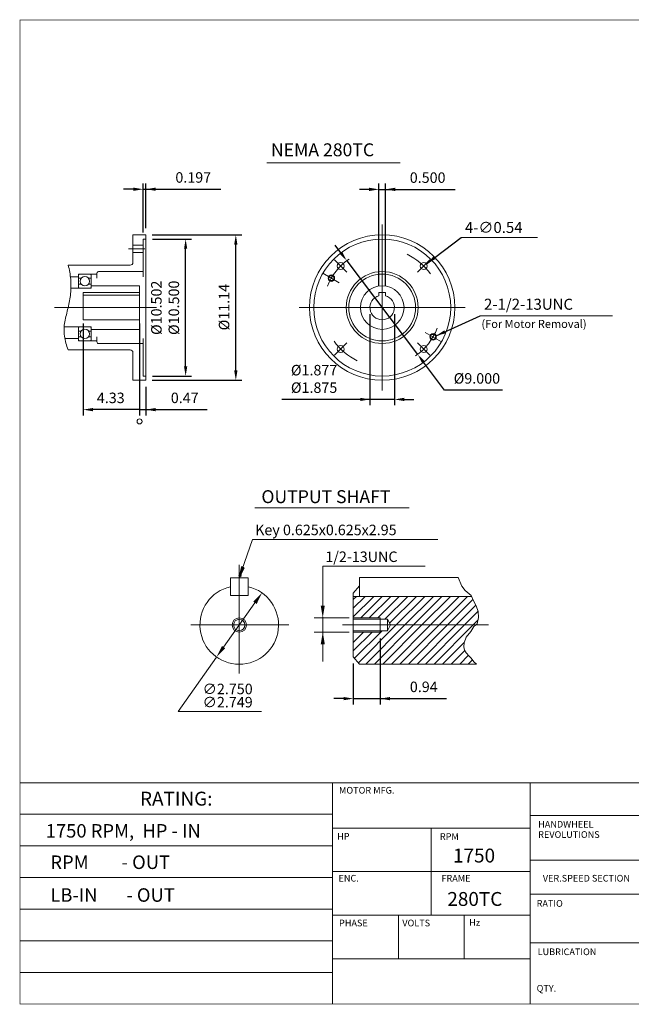
# Model space of a CAD drawing. Units: inches. Extents: x -51 to 51, y -38 to 38.
# Drawn here: x -51 to -4, y -38 to 38 of the extents above; entities that cross this region are included whole.
import ezdxf

# ---------------------------------------------------------------- set-up
doc = ezdxf.new("R2010")
doc.units = ezdxf.units.IN
doc.header["$MEASUREMENT"] = 0
doc.linetypes.add('CENTER', pattern=[19.4, 13, -2.1, 2.2, -2.1])
doc.layers.get('0').update_dxf_attribs({"lineweight": 0})
doc.layers.get('DEFPOINTS').update_dxf_attribs({"lineweight": 0})
doc.layers.add('1', color=7, linetype='Continuous', lineweight=0)
doc.styles.get("Standard").update_dxf_attribs({"font": 'ROMAND.SHX'})
doc.dimstyles.get("Standard").update_dxf_attribs({"dimtxt": 0.185806, "dimasz": 0.18, "dimexe": 0.18, "dimexo": 0.0625, "dimgap": 0.09, "dimtad": 0, "dimtih": 1, "dimtoh": 1, "dimdec": 4, "dimrnd": 1e-07, "dimzin": 0, "dimdsep": 46, "dimtxsty": 'STANDARD', "dimcen": 0.09, "dimadec": 4, "dimazin": 0, "dimtfac": 1, "dimtdec": 4, "dimtofl": 0, "dimtmove": 0, "dimatfit": 3, "dimfxl": 1, "dimtolj": 1, "dimtzin": 0, "dimarcsym": 0})

# ---------------------------------------------------------------- blocks, each defined once
blk = doc.blocks.new('*D36')
at = {"color": 7, "linetype": 'Continuous', "lineweight": -2}
for p, q in [((-40.901, 21.255), (-34.04, 21.255)), ((-34.49, 10.854), (-34.49, 20.505)), ((-40.901, 10.104), (-34.04, 10.104))]:
    blk.add_line(p, q, dxfattribs=at)
at = {"color": 7}
for points in [[(-34.365, 20.505), (-34.615, 20.505), (-34.49, 21.255)], [(-34.615, 10.854), (-34.365, 10.854), (-34.49, 10.104)]]:
    blk.add_solid(points, dxfattribs=at)
at = {"layer": 'DEFPOINTS', "color": 0}
for p in [(-41.401, 21.255), (-33.587, 21.255), (-41.401, 10.104)]:
    blk.add_point(p, dxfattribs=at)
at = {"color": 7, "insert": (-35.393, 15.71), "char_height": 0.80516, "attachment_point": 5, "rotation": 90}
blk.add_mtext('\\A1;%%c11.14', dxfattribs=at)
blk = doc.blocks.new('*D37')
at = {"color": 7, "linetype": 'Continuous', "lineweight": -2}
for p, q in [((-41.598, 21.433), (-41.598, 25.202)), ((-41.381, 21.755), (-41.381, 25.202)), ((-42.348, 24.752), (-43.098, 24.752)), ((-41.598, 24.752), (-41.381, 24.752)), ((-41.381, 24.752), (-35.645, 24.752)), ((-40.631, 24.752), (-39.881, 24.752))]:
    blk.add_line(p, q, dxfattribs=at)
at = {"color": 7}
for points in [[(-42.348, 24.627), (-42.348, 24.877), (-41.598, 24.752)], [(-40.631, 24.877), (-40.631, 24.627), (-41.381, 24.752)]]:
    blk.add_solid(points, dxfattribs=at)
at = {"layer": 'DEFPOINTS', "color": 0}
for p in [(-41.381, 23.85), (-41.381, 21.255), (-41.598, 20.933)]:
    blk.add_point(p, dxfattribs=at)
at = {"color": 7, "insert": (-37.755, 25.655), "char_height": 0.8052, "attachment_point": 5}
blk.add_mtext('\\A1;0.197', dxfattribs=at)
blk = doc.blocks.new('*D39')
at = {"color": 7, "linetype": 'Continuous', "lineweight": -2}
for p, q in [((-41.401, 9.604), (-41.401, 7.4)), ((-41.874, 7.85), (-41.401, 7.85)), ((-41.401, 7.85), (-36.684, 7.85)), ((-40.651, 7.85), (-39.901, 7.85))]:
    blk.add_line(p, q, dxfattribs=at)
at = {"color": 7}
blk.add_solid([(-40.651, 7.975), (-40.651, 7.725), (-41.401, 7.85)], dxfattribs=at)
at = {"layer": 'DEFPOINTS', "color": 0}
for p in [(-41.874, 14.005), (-41.401, 10.104), (-41.401, 6.947)]:
    blk.add_point(p, dxfattribs=at)
at = {"color": 7, "insert": (-38.411, 8.752), "char_height": 0.8052, "attachment_point": 5}
blk.add_mtext('\\A1;0.47', dxfattribs=at)
blk = doc.blocks.new('_None')
blk = doc.blocks.new('*D40')
at = {"color": 7, "linetype": 'Continuous', "lineweight": -2}
for p, q in [((-23.513, 17.333), (-23.513, 25.19)), ((-23.013, 17.333), (-23.013, 25.19)), ((-24.263, 24.74), (-25.013, 24.74)), ((-23.513, 24.74), (-23.013, 24.74)), ((-23.013, 24.74), (-17.666, 24.74)), ((-22.263, 24.74), (-21.513, 24.74))]:
    blk.add_line(p, q, dxfattribs=at)
at = {"color": 7}
for points in [[(-24.263, 24.615), (-24.263, 24.865), (-23.513, 24.74)], [(-22.263, 24.865), (-22.263, 24.615), (-23.013, 24.74)]]:
    blk.add_solid(points, dxfattribs=at)
at = {"layer": 'DEFPOINTS', "color": 0}
for p in [(-23.013, 23.837), (-23.513, 16.833), (-23.013, 16.833)]:
    blk.add_point(p, dxfattribs=at)
at = {"color": 7, "insert": (-19.776, 25.642), "char_height": 0.8052, "attachment_point": 5}
blk.add_mtext('\\A1;0.500', dxfattribs=at)
blk = doc.blocks.new('*D41')
at = {"color": 7, "linetype": 'Continuous', "lineweight": -2}
for p, q in [((-46.208, 14.465), (-46.208, 7.4)), ((-41.874, 14.465), (-41.874, 7.4)), ((-41.874, 7.85), (-45.458, 7.85))]:
    blk.add_line(p, q, dxfattribs=at)
at = {"color": 7}
blk.add_solid([(-45.458, 7.975), (-45.458, 7.725), (-46.208, 7.85)], dxfattribs=at)
at = {"layer": 'DEFPOINTS', "color": 0}
for p in [(-46.208, 14.965), (-41.874, 14.965), (-46.208, 6.947)]:
    blk.add_point(p, dxfattribs=at)
at = {"color": 7, "insert": (-44.083, 8.752), "char_height": 0.8052, "attachment_point": 5, "rotation": 0.00005}
blk.add_mtext('\\A1;4.33', dxfattribs=at)
blk = doc.blocks.new('*D42')
at = {"color": 7, "linetype": 'Continuous', "lineweight": -2}
for p, q in [((-26.43, 19.871), (-26.883, 20.469)), ((-25.978, 19.272), (-20.547, 12.087)), ((-18.473, 9.343), (-20.095, 11.488)), ((-14.024, 9.343), (-18.473, 9.343))]:
    blk.add_line(p, q, dxfattribs=at)
at = {"color": 7}
for points in [[(-26.53, 19.795), (-26.331, 19.946), (-25.978, 19.272)], [(-19.996, 11.564), (-20.195, 11.413), (-20.547, 12.087)]]:
    blk.add_solid(points, dxfattribs=at)
at = {"layer": 'DEFPOINTS', "color": 0}
for p in [(-25.978, 19.272), (-20.547, 12.087)]:
    blk.add_point(p, dxfattribs=at)
at = {"color": 7, "insert": (-15.999, 10.245), "char_height": 0.80516, "attachment_point": 5}
blk.add_mtext('\\A1;%%c9.000', dxfattribs=at)
blk = doc.blocks.new('*D43')
at = {"color": 7, "linetype": 'Continuous', "lineweight": -2}
for p, q in [((-40.881, 20.932), (-37.89, 20.932)), ((-38.34, 11.174), (-38.34, 20.182)), ((-40.881, 10.424), (-37.89, 10.424))]:
    blk.add_line(p, q, dxfattribs=at)
at = {"color": 7}
for points in [[(-38.215, 20.182), (-38.465, 20.182), (-38.34, 20.932)], [(-38.465, 11.174), (-38.215, 11.174), (-38.34, 10.424)]]:
    blk.add_solid(points, dxfattribs=at)
at = {"layer": 'DEFPOINTS', "color": 0}
for p in [(-41.381, 20.932), (-36.961, 20.932), (-41.381, 10.424)]:
    blk.add_point(p, dxfattribs=at)
at = {"color": 7, "insert": (-39.914, 15.66), "char_height": 0.80516, "attachment_point": 5, "rotation": 90}
blk.add_mtext('\\A1;%%c10.502^M^J%%c10.500', dxfattribs=at)
blk = doc.blocks.new('*D44')
at = {"color": 7, "linetype": 'Continuous', "lineweight": -2}
for p, q in [((-24.201, 15.18), (-24.201, 8.184)), ((-22.325, 15.18), (-22.325, 8.184)), ((-24.201, 8.634), (-30.961, 8.634)), ((-24.951, 8.634), (-25.701, 8.634)), ((-22.325, 8.634), (-24.201, 8.634)), ((-21.575, 8.634), (-20.825, 8.634))]:
    blk.add_line(p, q, dxfattribs=at)
at = {"color": 7}
for points in [[(-24.951, 8.509), (-24.951, 8.759), (-24.201, 8.634)], [(-21.575, 8.759), (-21.575, 8.509), (-22.325, 8.634)]]:
    blk.add_solid(points, dxfattribs=at)
at = {"layer": 'DEFPOINTS', "color": 0}
for p in [(-24.201, 15.68), (-22.325, 15.68), (-24.201, 7.255)]:
    blk.add_point(p, dxfattribs=at)
at = {"color": 7, "insert": (-28.486, 10.208), "char_height": 0.80516, "attachment_point": 5}
blk.add_mtext('\\A1;%%c1.877^M^J%%c1.875', dxfattribs=at)
blk = doc.blocks.new('*D50')
at = {"color": 7, "linetype": 'Continuous', "lineweight": -2}
for p, q in [((-23.416, -9.711), (-23.416, -14.762)), ((-25.478, -11.607), (-25.478, -14.762)), ((-26.228, -14.312), (-26.978, -14.312)), ((-25.478, -14.312), (-23.416, -14.312)), ((-23.416, -14.312), (-18.329, -14.312)), ((-22.666, -14.312), (-21.916, -14.312))]:
    blk.add_line(p, q, dxfattribs=at)
at = {"color": 7}
for points in [[(-26.228, -14.437), (-26.228, -14.187), (-25.478, -14.312)], [(-22.666, -14.187), (-22.666, -14.437), (-23.416, -14.312)]]:
    blk.add_solid(points, dxfattribs=at)
at = {"layer": 'DEFPOINTS', "color": 0}
for p in [(-23.416, -9.211), (-25.478, -11.107), (-23.416, -15.215)]:
    blk.add_point(p, dxfattribs=at)
at = {"color": 7, "insert": (-20.075, -13.409), "char_height": 0.8052, "attachment_point": 5}
blk.add_mtext('\\A1;0.94', dxfattribs=at)

msp = doc.modelspace()

# ---------------------------------------------------------------- linework, layer by layer
at = {"color": 7}
for p, q in [((-32.12075, 26.78753, 46.3308), (-21.88325, 26.78753, 46.3308)), ((-33.02801, 0.30743), (-21.19125, 0.30743)), ((-33.21315, -2.1011), (-18.99466, -2.1011)), ((-34.91076, -6.41247), (-34.91076, -5.04188)), ((-34.91075, -5.04188), (-33.54019, -5.04188)), ((-33.54019, -6.41247), (-33.54019, -5.04188)), ((-25.01624, -5.02059), (-17.41344, -5.02059)), ((-25.01624, -6.47009), (-25.01624, -5.02059)), ((-17.14446, -5.68428), (-17.42835, -5.01376)), ((-25.01624, -5.66782), (-25.47779, -6.21866)), ((-17.14446, -5.68428), (-16.88669, -6.01815)), ((-16.88669, -6.01815), (-16.42735, -6.40061)), ((-34.91075, -6.41247), (-33.54019, -6.41247)), ((-25.47779, -6.21866), (-25.47779, -11.10658)), ((-25.47779, -8.03204), (-23.91584, -6.47009)), ((-25.47779, -7.37721), (-24.57067, -6.47009)), ((-25.47779, -6.72238), (-25.2255, -6.47009)), ((-25.47779, -6.47009), (-16.39903, -6.47009)), ((-24.90568, -8.11476), (-23.26101, -6.47009)), ((-24.25099, -8.11478), (-22.60618, -6.47009)), ((-23.5963, -8.11468), (-21.95135, -6.47009)), ((-23.05182, -8.22444), (-21.29652, -6.47009)), ((-22.69543, -8.52383), (-20.64169, -6.47009)), ((-22.17975, -8.66297), (-19.98686, -6.47009)), ((-21.52491, -8.66296), (-19.33203, -6.47009)), ((-20.87007, -8.66296), (-18.6772, -6.47009)), ((-20.21524, -8.66295), (-18.02237, -6.47009)), ((-19.5604, -8.66295), (-17.36754, -6.47009)), ((-18.90557, -8.66294), (-16.71271, -6.47009)), ((-18.24889, -8.66109), (-16.30022, -6.71242)), ((-16.42735, -6.40061), (-16.21682, -6.91695)), ((-17.59392, -8.66095), (-16.08333, -7.15037)), ((-16.21682, -6.91695), (-16.06371, -7.18468)), ((-16.06371, -7.18468), (-15.89146, -7.62452)), ((-25.47738, -8.11475, -0.0625), (-23.41603, -8.11475, -0.0625)), ((-25.47738, -8.2244, -0.0625), (-22.86777, -8.2244, -0.0625)), ((-16.93895, -8.66081), (-15.89461, -7.61647)), ((-16.28398, -8.66067), (-15.9186, -8.2953)), ((-15.87232, -8.1026), (-15.98715, -8.58069)), ((-15.89146, -7.62452), (-15.87232, -8.1026)), ((-25.08826, -11.57148), (-22.17975, -8.66297)), ((-24.51937, -11.65742), (-21.52491, -8.66296)), ((-23.86454, -11.65742), (-20.87007, -8.66296)), ((-23.20971, -11.65742), (-20.21524, -8.66295)), ((-22.55488, -11.65742), (-19.5604, -8.66295)), ((-21.90005, -11.65742), (-18.90557, -8.66294)), ((-21.24522, -11.65742), (-18.25073, -8.66293)), ((-20.59039, -11.65742), (-17.59392, -8.66095)), ((-19.93556, -11.65742), (-16.93895, -8.66081)), ((-19.28073, -11.65742), (-16.28398, -8.66067)), ((-18.25073, -8.66293), (-18.24889, -8.66109)), ((-16.23596, -8.79105), (-16.46563, -9.17352)), ((-15.98715, -8.58069), (-16.23596, -8.79105)), ((-25.47866, -9.99654), (-24.69326, -9.21124)), ((-25.47779, -10.65136), (-24.03611, -9.21107)), ((-25.47738, -9.10158, -0.0625), (-22.86777, -9.10158, -0.0625)), ((-25.47738, -9.21122, -0.0625), (-23.41603, -9.21122, -0.0625)), ((-25.38679, -11.21519), (-23.27367, -9.10093)), ((-16.81013, -9.59423), (-16.98239, -10.03407)), ((-16.46563, -9.17352), (-16.81013, -9.59423)), ((-18.6259, -11.65742), (-16.96941, -10.00094)), ((-16.98239, -10.03407), (-17.00153, -10.34005)), ((-17.00153, -10.34005), (-16.94411, -10.60777)), ((-25.01624, -11.65742), (-25.47779, -11.10658)), ((-17.97107, -11.65742), (-16.93476, -10.62112)), ((-17.31624, -11.65742), (-16.64095, -10.98214)), ((-16.94411, -10.60777), (-16.81013, -10.79901)), ((-16.81013, -10.79901), (-16.58047, -11.04761)), ((-16.58047, -11.04761), (-16.42735, -11.2006)), ((-16.42735, -11.2006), (-16.23596, -11.48745)), ((-16.01725, -11.65742), (-25.01624, -11.65742)), ((-16.66141, -11.65742), (-16.3382, -11.33422)), ((-16.23596, -11.48745), (-16.01725, -11.65742))]:
    msp.add_line(p, q, dxfattribs=at)
at = {"color": 7, "linetype": 'Continuous'}
for p, q in [((-23.26277, 22.04265, 46.3308), (-23.26277, 9.31645, 46.3308)), ((-42.38632, 21.25457, 46.3308), (-42.38632, 19.12697, 46.3308)), ((-42.38632, 21.25457, 46.3308), (-41.38136, 21.25457, 46.3308)), ((-41.38136, 21.25457, 46.3308), (-41.38136, 10.10437, 46.3308)), ((-42.38632, 20.45277, 46.3308), (-41.59832, 20.45277, 46.3308)), ((-41.59832, 20.93346, 46.3308), (-41.59832, 18.04347, 46.3308)), ((-41.59832, 20.93346, 46.3308), (-41.38136, 20.93346, 46.3308)), ((-42.38632, 19.913, 46.3308), (-41.59832, 19.913, 46.3308)), ((-47.35072, 18.92997, 46.3308), (-42.58332, 18.92997, 46.3308)), ((-26.91661, 19.33339, 46.3308), (-25.97773, 18.39451, 46.3308)), ((-19.60894, 19.33339, 46.3308), (-20.54781, 18.39451, 46.3308)), ((-46.56272, 17.15697, 46.3308), (-46.56272, 18.24047, 46.3308)), ((-46.56272, 18.24047, 46.3308), (-45.14432, 18.24047, 46.3308)), ((-45.57772, 18.24047, 46.3308), (-45.57772, 17.15697, 46.3308)), ((-45.14432, 18.31927, 46.3308), (-45.14432, 17.92132, 46.3308)), ((-45.02612, 18.43747, 46.3308), (-41.59832, 18.43747, 46.3308)), ((-27.81286, 18.30654, 46.3308), (-26.56569, 17.58649, 46.3308)), ((-47.17778, 18.04347, 46.3308), (-46.56272, 18.04347, 46.3308)), ((-46.56272, 17.92132, 46.3308), (-46.35269, 17.92132, 46.3308)), ((-46.35725, 17.48202, 46.3308), (-46.56272, 17.48202, 46.3308)), ((-45.78776, 17.92132, 46.3308), (-45.57772, 17.92132, 46.3308)), ((-45.57772, 17.48202, 46.3308), (-45.7832, 17.48202, 46.3308)), ((-47.13799, 17.15697, 46.3308), (-45.57772, 17.15697, 46.3308)), ((-46.20812, 16.8334, 46.3308), (-46.20812, 14.74125, 46.3308)), ((-46.20812, 16.8334, 46.3308), (-41.87412, 16.8334, 46.3308)), ((-46.20812, 16.61768, 46.3308), (-41.87412, 16.61768, 46.3308)), ((-45.57772, 17.35397, 46.3308), (-41.87412, 17.35397, 46.3308)), ((-41.87412, 17.35397, 46.3308), (-41.87412, 14.00497, 46.3308)), ((-23.51296, 16.83348, 46.3308), (-23.51296, 16.58379, 46.3308)), ((-23.51296, 16.83348, 46.3308), (-23.01258, 16.83348, 46.3308)), ((-23.01258, 16.83348, 46.3308), (-23.01258, 16.58379, 46.3308)), ((-48.40031, 15.67947, 46.3308), (-40.56485, 15.67947, 46.3308)), ((-29.62587, 15.67955, 46.3308), (-16.89967, 15.67955, 46.3308)), ((-46.20812, 14.74125, 46.3308), (-41.87412, 14.74125, 46.3308)), ((-15.7556, 15.04082, 46.3308), (-5.59261, 15.04082, 46.3308)), ((-47.65949, 14.20197, 46.3308), (-45.57772, 14.20197, 46.3308)), ((-46.56272, 14.20197, 46.3308), (-46.56272, 13.11847, 46.3308)), ((-46.35725, 13.87692, 46.3308), (-46.56272, 13.87692, 46.3308)), ((-45.57772, 13.87692, 46.3308), (-45.7832, 13.87692, 46.3308)), ((-45.57772, 13.11847, 46.3308), (-45.57772, 14.20197, 46.3308)), ((-45.57772, 14.00497, 46.3308), (-41.87412, 14.00497, 46.3308)), ((-19.96821, 13.77743, 46.3308), (-18.71268, 13.05255, 46.3308)), ((-47.60712, 13.31547, 46.3308), (-46.56272, 13.31547, 46.3308)), ((-46.56272, 13.43761, 46.3308), (-46.35269, 13.43761, 46.3308)), ((-46.56272, 13.11847, 46.3308), (-45.14432, 13.11847, 46.3308)), ((-45.78776, 13.43761, 46.3308), (-45.57772, 13.43761, 46.3308)), ((-45.14432, 13.03967, 46.3308), (-45.14432, 13.43761, 46.3308)), ((-45.02612, 12.92147, 46.3308), (-41.59832, 12.92147, 46.3308)), ((-41.59832, 13.31547, 46.3308), (-41.59832, 10.42547, 46.3308)), ((-19.60893, 12.02571, 46.3308), (-20.54781, 12.96459, 46.3308)), ((-47.35072, 12.42897, 46.3308), (-42.58332, 12.42897, 46.3308)), ((-42.38632, 12.23197, 46.3308), (-42.38632, 10.10437, 46.3308)), ((-42.38632, 10.10437, 46.3308), (-41.38136, 10.10437, 46.3308)), ((-41.59832, 10.42547, 46.3308), (-41.38136, 10.42547, 46.3308)), ((-34.22548, -12.38912), (-34.22548, -4.0567)), ((-23.41603, -9.21122, -0.0625), (-23.41603, -8.11475, -0.0625)), ((-22.61456, -8.66382, -0.0625), (-22.86778, -8.22523, -0.0625)), ((-22.86777, -9.10158, -0.0625), (-22.86777, -8.2244, -0.0625)), ((-37.95105, -8.66355), (-30.42692, -8.66355)), ((-15.11629, -8.65627), (-26.29865, -8.66303)), ((-22.86778, -9.10241, -0.0625), (-22.61456, -8.66382, -0.0625))]:
    msp.add_line(p, q, dxfattribs=at)
at = {"color": 7, "linetype": 'ByBlock'}
for p, q in [((-17.21442, 21.05984, 46.3308), (-11.34009, 21.05984, 46.3308)), ((-27.81999, -4.15671), (-19.95796, -4.15671)), ((-27.81999, -7.25565), (-27.81999, -4.15671)), ((-33.02116, -6.9629), (-35.4298, -10.36421)), ((-25.79148, -8.11317), (-28.47192, -8.11317)), ((-27.81999, -11.45251), (-27.81999, -8.04652)), ((-25.78513, -9.21207), (-28.4724, -9.21207)), ((-35.96807, -11.12431), (-38.92359, -15.29789)), ((-32.52561, -15.29789), (-38.92359, -15.29789))]:
    msp.add_line(p, q, dxfattribs=at)
at = {"color": 7, "linetype": 'CENTER'}
for p, q in [((-42.72096, 20.18289, 46.3308), (-41.46551, 20.18289, 46.3308)), ((-26.91661, 12.02571, 46.3308), (-25.97773, 12.96459, 46.3308))]:
    msp.add_line(p, q, dxfattribs=at)
at = {"color": 7, "linetype": 'Continuous', "lineweight": 0}
msp.add_line((-34.22548, -5.04188), (-33.21315, -2.1011), dxfattribs=at)
for p, q in [((-51.04456, -20.75719), (51.04457, -20.75719)), ((-27.0758, -20.75719), (-27.0758, -37.7286)), ((-11.92334, -20.75719), (-11.92334, -37.7286)), ((-51.04456, -23.18159), (-27.0758, -23.18159)), ((-11.92334, -23.27962), (6.65799, -23.27962)), ((-27.0758, -24.23396), (-11.92334, -24.23396)), ((-19.49957, -24.23396), (-19.49957, -30.92745)), ((-51.04456, -25.60598), (-27.0758, -25.60598)), ((-11.92334, -26.70511), (6.65799, -26.70511)), ((-27.0758, -27.58071), (-11.92334, -27.58071)), ((-51.04456, -28.03038), (-27.0758, -28.03038)), ((-11.92334, -29.2971), (6.65799, -29.2971)), ((-51.04456, -30.45477), (-27.0758, -30.45477)), ((-51.04456, -30.45477), (-27.0758, -30.45477)), ((-27.0758, -30.92745), (-11.92334, -30.92745)), ((-22.02514, -30.92745), (-22.02514, -34.26309)), ((-16.97424, -30.92745), (-16.97424, -34.26309)), ((-51.04456, -32.87917), (-27.0758, -32.87917)), ((-11.92334, -33.04131), (6.65799, -33.04131)), ((-27.0758, -34.26309), (-11.92334, -34.26309)), ((-51.04456, -35.30356), (-27.0758, -35.30356))]:
    msp.add_line(p, q)
at = {"lineweight": 120, "const_width": 0.05}
msp.add_lwpolyline([(-51.04456, 37.72858), (51.04457, 37.72858), (51.04457, -37.7286), (-51.04456, -37.7286)], close=True, dxfattribs=at)
at = {"color": 7, "linetype": 'Continuous', "elevation": 46.3308}
msp.add_lwpolyline([(-47.35072, 18.92997, -0.043079), (-47.15699, 17.84626, -0.04817), (-47.16595, 16.74574, -0.033536), (-47.35519, 15.6607, 0.014291), (-47.60864, 14.58819, 0.083621), (-47.63547, 13.49125, 0.05795), (-47.35072, 12.42897)], format="xyb", dxfattribs=at)
at = {"color": 7, "linetype": 'Continuous'}
for centre, radius in [((-23.26277, 15.67955, 46.3308), 5.5751), ((-23.26277, 15.67955, 46.3308), 5.25399), ((-26.44717, 18.86395, 46.3308), 0.26989), ((-20.07837, 18.86395, 46.3308), 0.26989), ((-23.26277, 15.67955, 46.3308), 2.758), ((-23.26277, 15.67955, 46.3308), 2.561), ((-46.07022, 17.69872, 46.3308), 0.35964), ((-23.26277, 15.67955, 46.3308), 1.6745), ((-46.07022, 13.66022, 46.3308), 0.35964), ((-26.44717, 12.49515, 46.3308), 0.26989), ((-20.07837, 12.49515, 46.3308), 0.26989)]:
    msp.add_circle(centre, radius, dxfattribs=at)
at = {"color": 7, "linetype": 'Continuous', "lineweight": 0}
for centre, radius in [((-27.16285, 17.93126, 46.3308), 0.25), ((-19.36269, 13.42784, 46.3308), 0.25), ((-41.87409, 6.94703, 46.3308), 0.18943)]:
    msp.add_circle(centre, radius, dxfattribs=at)
at = {"color": 7, "linetype": 'Continuous', "lineweight": 25}
for centre in [(-27.16285, 17.93126, 46.3308), (-19.36269, 13.42784, 46.3308)]:
    msp.add_circle(centre, 0.215, dxfattribs=at)
at = {"color": 7, "lineweight": 0}
for radius in [0.54823, 0.43859]:
    msp.add_circle((-34.22548, -8.66355), radius, dxfattribs=at)
at = {"color": 7, "linetype": 'Continuous'}
for centre, radius, start, end in [((-23.26277, 15.67955, 46.3308), 4.50342, 34.8415326, 65.0015716), ((-42.58332, 19.12697, 46.3308), 0.197, -90, 0), ((-46.46422, 18.14197, 46.3308), 0.0985, 89.999982, 180.0000223), ((-45.67622, 18.14197, 46.3308), 0.0985, 0, 89.999982), ((-45.02612, 18.31927, 46.3308), 0.1182, 90, 180.0000087), ((-46.46422, 17.25547, 46.3308), 0.0985, -179.9999777, -89.9999479), ((-45.67622, 17.25547, 46.3308), 0.0985, -89.999982, 0), ((-23.26277, 15.67955, 46.3308), 0.93821, 105.4660097, 434.5339817), ((-46.46422, 14.10347, 46.3308), 0.0985, 89.9999479, 179.9999777), ((-45.67622, 14.10347, 46.3308), 0.0985, 0, 89.999982), ((-46.46422, 13.21697, 46.3308), 0.0985, 179.9999777, 270.0000316), ((-45.67622, 13.21697, 46.3308), 0.0985, -89.999982, 0), ((-45.02612, 13.03967, 46.3308), 0.1182, 179.9999913, 269.9999975), ((-23.26277, 15.67955, 46.3308), 4.50342, -145.1584724, -115.1619754), ((-42.58332, 12.23197, 46.3308), 0.197, 0, 90.0000025)]:
    msp.add_arc(centre, radius, start, end, dxfattribs=at)
at = {"color": 7, "linetype": 'Continuous', "lineweight": 0}
for start, end in [(124.2802097, 158.7832654), (-55.5315212, -20.7271294)]:
    msp.add_arc((-23.26277, 15.67955, 46.3308), 4.50342, start, end, dxfattribs=at)
at = {"color": 7}
msp.add_arc((-34.22548, -8.66355), 3.01529, 103.1362936, 436.8635202, dxfattribs=at)
at = {"color": 7, "linetype": 'ByBlock'}
for points in [[(-33.14785, -6.87318), (-32.89448, -7.05261), (-32.4829, -6.20279)], [(-27.97672, -7.18054), (-27.66626, -7.18054), (-27.82149, -8.11194)], [(-27.97612, -10.14336), (-27.66566, -10.14336), (-27.82089, -9.21196)], [(-35.55649, -10.2745), (-35.30312, -10.45392), (-35.96807, -11.12431)]]:
    msp.add_solid(points, dxfattribs=at)
at = {"layer": 'DEFPOINTS', "color": 7, "linetype": 'Continuous'}
for p in [(-35.85105, -6.12397), (-32.4829, -6.20279), (-31.58304, -7.21116), (-27.81999, -8.04652), (-25.47779, -7.71884), (-25.47779, -9.60641), (-36.86792, -10.11595), (-20.26427, -10.24627), (-35.96807, -11.12431), (-32.59991, -11.20313), (-25.47779, -11.10658)]:
    msp.add_point(p, dxfattribs=at)

# ---------------------------------------------------------------- texts
at = {"color": 7, "linetype": 'Continuous'}
for s, height, p in [('NEMA 280TC', 0.990968, (-31.79982, 27.27993, 46.3308)), ('4-∅0.54', 0.842323, (-16.91755, 21.39982, 46.3308)), ('2-1/2-13UNC', 0.8423226, (-15.45441, 15.51048, 46.3308)), ('OUTPUT SHAFT', 0.9906526, (-32.52962, 0.68098)), ('Key 0.625x0.625x2.95', 0.8051613, (-33.01096, -1.77772)), ('1/2-13UNC', 0.805161, (-27.62397, -3.8344)), ('∅2.750', 0.805161, (-37.04006, -13.97332)), ('∅2.749', 0.805161, (-37.04006, -14.98611))]:
    msp.add_text(s, height=height, dxfattribs=at).set_placement(p)
at = {"linetype": 'Continuous'}
for s, height, p in [('MOTOR MFG.', 0.511756, (-26.5745, -21.59626)), ('RATING:', 1.065278, (-41.84102, -22.51494)), ('1750 RPM,  HP - IN', 1.0349569, (-49.07187, -24.96864)), ('HANDWHEEL', 0.511756, (-11.29845, -24.19978)), ('HP', 0.511756, (-26.72055, -25.13261)), ('RPM', 0.511756, (-18.83779, -25.14652)), ('REVOLUTIONS', 0.5117563, (-11.29845, -24.99029)), (' RPM        - OUT', 1.0349569, (-49.03592, -27.37545)), ('1750', 1.065278, (-17.82908, -26.87922)), ('ENC.', 0.511756, (-26.61397, -28.34175)), ('FRAME', 0.511756, (-18.71937, -28.34175)), ('VER.SPEED SECTION', 0.5117563, (-10.94319, -28.34175)), (' LB-IN       - OUT', 1.0349569, (-49.03592, -29.89002)), ('280TC', 1.065278, (-18.26606, -30.20861)), ('RATIO', 0.511756, (-11.41687, -30.27467)), ('PHASE', 0.511756, (-26.5745, -31.77367)), ('VOLTS', 0.511756, (-21.71932, -31.77367)), ('Hz', 0.511756, (-16.58783, -31.73422)), ('LUBRICATION', 0.5117563, (-11.33792, -33.98271)), ('QTY.', 0.511756, (-11.41687, -36.78347))]:
    msp.add_text(s, height=height, dxfattribs=at).set_placement(p)
at = {"layer": '1', "color": 7, "linetype": 'Continuous'}
msp.add_text('(For Motor Removal)', height=0.6193548, dxfattribs=at).set_placement((-15.651, 14.11584, 46.3308))

# ---------------------------------------------------------------- dimensions: what is measured, and where the dimension line sits
at = {"color": 7, "linetype": 'Continuous'}
for base, p1, p2, text, picture, middle in [((-41.38136, 24.75229, 46.3308), (-41.59832, 20.93346, 46.3308), (-41.38136, 21.25457, 46.3308), '0.197', '*D37', (-37.75511, 24.75229, 46.3308)), ((-24.20098, 8.63398, 46.3308), (-22.32456, 15.67955, 46.3308), (-24.20098, 15.67955, 46.3308), '%%c1.877^M^J%%c1.875', '*D44', (-28.48638, 8.63398, 46.3308)), ((-23.41603, -14.31193, 0.0625), (-25.47779, -11.10658, 0.0625), (-23.41603, -9.21122, 0.0625), '0.94', '*D50', (-20.07533, -14.31193, 0.0625))]:
    dim = msp.add_linear_dim(base=base, p1=p1, p2=p2, text=text, dimstyle='Standard', override={"dimtxt": 0.805161, "dimasz": 0.75, "dimexe": 0.45, "dimexo": 0.5, "dimgap": 0.5, "dimtad": 1, "dimtih": 0, "dimtoh": 0, "dimdec": 2, "dimclrd": 7, "dimclre": 7, "dimclrt": 7, "dimadec": 2, "dimtdec": 2, "dimtofl": 1}, dxfattribs=at)
    dim.commit()
    dim.dimension.update_dxf_attribs({"geometry": picture, "text_midpoint": middle, "dimtype": 160})
for base, p1, p2, angle, text, override, picture, middle, dimtype in [((-23.01258, 24.73985, 46.3308), (-23.51296, 16.83348, 46.3308), (-23.01258, 16.83348, 46.3308), 0, '<>0', {"dimtxt": 0.805161, "dimasz": 0.75, "dimexe": 0.45, "dimexo": 0.5, "dimgap": 0.5, "dimtad": 1, "dimtih": 0, "dimtoh": 0, "dimdec": 2, "dimclrd": 7, "dimclre": 7, "dimclrt": 7, "dimadec": 2, "dimtdec": 2, "dimtofl": 1}, '*D40', (-19.77587, 24.73985, 46.3308), 161), ((-34.49002, 21.25457, 46.3308), (-41.40132, 10.10437, 46.3308), (-41.40132, 21.25457, 46.3308), 90, '%%c11.14', {"dimtxt": 0.805161, "dimasz": 0.75, "dimexe": 0.45, "dimexo": 0.5, "dimgap": 0.5, "dimtad": 1, "dimtih": 0, "dimtoh": 0, "dimdec": 2, "dimclrd": 7, "dimclre": 7, "dimclrt": 7, "dimadec": 2, "dimtdec": 2, "dimtofl": 1}, '*D36', (-34.49002, 15.7097, 46.3308), 161), ((-38.34002, 20.93159, -46.3308), (-41.38133, 10.42361, -46.3308), (-41.38133, 20.93159, -46.3308), 90, '%%c10.502^M^J%%c10.500', {"dimtxt": 0.805161, "dimasz": 0.75, "dimexe": 0.45, "dimexo": 0.5, "dimgap": 0.5, "dimtad": 1, "dimtih": 0, "dimtoh": 0, "dimdec": 2, "dimclrd": 7, "dimclre": 7, "dimclrt": 7, "dimadec": 2, "dimtdec": 2, "dimtofl": 1}, '*D43', (-38.34002, 15.6597, -46.3308), 160), ((-46.20812, 7.8496, 46.3308), (-41.87409, 14.96476, 46.3308), (-46.20812, 14.96476, 46.3308), 180.0000529, '4.33', {"dimtxt": 0.805161, "dimasz": 0.75, "dimexe": 0.45, "dimexo": 0.5, "dimgap": 0.5, "dimtad": 1, "dimtih": 0, "dimtoh": 0, "dimblk1": 'None', "dimsah": 1, "dimclrd": 7, "dimclre": 7, "dimclrt": 7, "dimtfac": 0.225, "dimtix": 1, "dimtofl": 1}, '*D41', (-44.08325, 7.84961), 161)]:
    dim = msp.add_linear_dim(base=base, p1=p1, p2=p2, angle=angle, text=text, dimstyle='Standard', override=override, dxfattribs=at)
    dim.commit()
    dim.dimension.update_dxf_attribs({"geometry": picture, "text_midpoint": middle, "dimtype": dimtype})
dim = msp.add_diameter_dim_2p(p1=(-25.9781, 19.27229, 46.3308), p2=(-20.54744, 12.08681, 46.3308), text='%%c9.000', dimstyle='Standard', override={"dimtxt": 0.805161, "dimasz": 0.75, "dimexe": 0.45, "dimexo": 0.5, "dimgap": 0.5, "dimtad": 1, "dimclrd": 7, "dimclre": 7, "dimclrt": 7, "dimtofl": 1}, dxfattribs=at)
dim.commit()
dim.dimension.update_dxf_attribs({"geometry": '*D42', "text_midpoint": (-15.9989, 10.24525, 46.3308)})
dim = msp.add_linear_dim(base=(-41.40132, 7.84961, 46.3308), p1=(-41.87412, 14.00497, 46.3308), p2=(-41.40132, 10.10437, 46.3308), dimstyle='Standard', override={"dimtxt": 0.805161, "dimasz": 0.75, "dimexe": 0.45, "dimexo": 0.5, "dimgap": 0.5, "dimtad": 1, "dimtih": 0, "dimtoh": 0, "dimdec": 2, "dimblk1": 'None', "dimsah": 1, "dimse1": 1, "dimclrd": 7, "dimclre": 7, "dimclrt": 7, "dimadec": 2, "dimtdec": 2, "dimtofl": 1}, dxfattribs=at)
dim.commit()
dim.dimension.update_dxf_attribs({"geometry": '*D39', "text_midpoint": (-38.41138, 7.84961, 46.3308), "dimtype": 160})

# ---------------------------------------------------------------- leaders
for points, override in [([(-19.86427, 19.02827), (-17.21443, 21.05984)], {"dimtxt": 0.805161, "dimasz": 0.75, "dimexe": 0.45, "dimexo": 0.5, "dimgap": 0.5}), ([(-19.12429, 13.51106), (-15.7556, 15.04082)], {"dimtxt": 0.805161, "dimasz": 0.75, "dimexe": 0.45, "dimexo": 0.5, "dimgap": 0.5}), ([(-33.94241, -4.23826), (-34.22548, -5.04188), (-33.83793, -4.27423), (-34.04689, -4.20229), (-34.22548, -5.04188)], {"dimtxt": 0.805161, "dimasz": 0.75, "dimexe": 0.45, "dimexo": 0.5, "dimgap": 0.5, "dimtih": 0, "dimtoh": 0, "dimdec": 2, "dimclrd": 7, "dimclre": 7, "dimclrt": 7, "dimadec": 2, "dimtfac": 1.8, "dimtdec": 2, "dimtofl": 1})]:
    msp.add_leader(points, dimstyle='Standard', override=override, dxfattribs=at)

doc.saveas('drawing.dxf')
